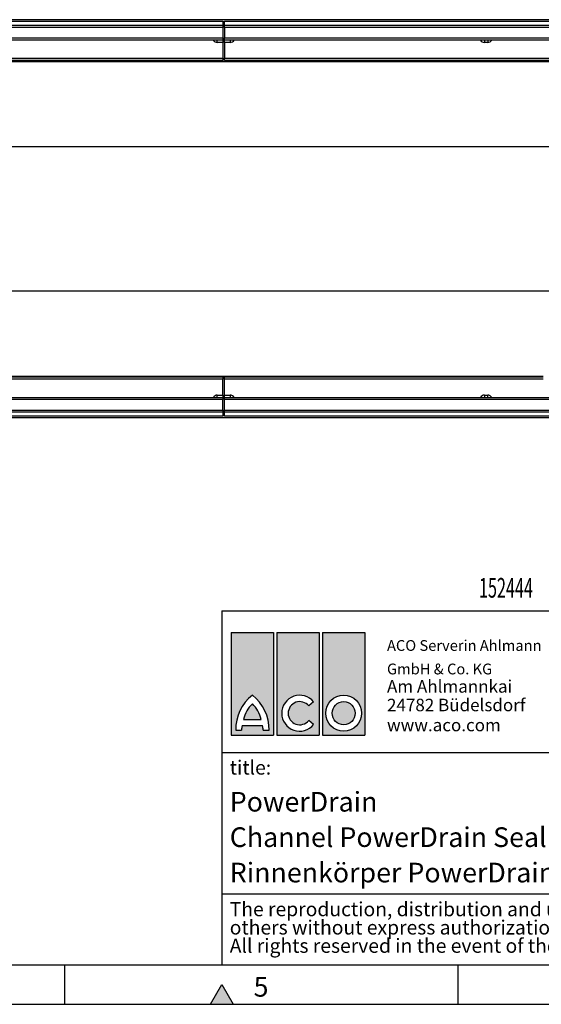
# Model space of a CAD drawing. Units: millimetres. Extents: x 75 to 2081, y 25 to 1460.
# Drawn here: x 1021 to 1353, y 25 to 651 of the extents above; entities that cross this region are included whole.
import ezdxf
from ezdxf.enums import TextEntityAlignment as Align

# ---------------------------------------------------------------- set-up
doc = ezdxf.new("R2010")
doc.units = ezdxf.units.MM
doc.header["$LTSCALE"] = 5
doc.layers.get('0').update_dxf_attribs({"color": 1})
for name, color, linetype in [('152444', 7, 'Continuous'), ('MARKETING_DRW', 1, 'Continuous'), ('NOTES', 7, 'Continuous')]:
    doc.layers.add(name, color=color, linetype=linetype)
doc.styles.add('SLDTEXTSTYLE0', font='TXT', dxfattribs={"width": 0.605})

# ---------------------------------------------------------------- blocks, each defined once
blk = doc.blocks.new('1081242-M_003_local article - client 1000')
at = {"layer": 'NOTES', "style": 'SLDTEXTSTYLE0', "width": 0.605, "flags": 2}
blk.add_attdef('TITLE', text='', height=12.5, dxfattribs=at).set_placement((5.000000000000074, 3.854166930541223), align=Align.BOTTOM_LEFT)
at = {"layer": 'NOTES', "style": 'SLDTEXTSTYLE0', "width": 0.605}
blk.add_attdef('ARTICLENO', text='', height=12.5, dxfattribs=at).set_placement((162.5000000000003, 3.854166930540651), align=Align.BOTTOM_LEFT)
blk = doc.blocks.new('1081242-M_003_SW_NOTE_0_5')
at = {"layer": 'MARKETING_DRW', "char_height": 9, "attachment_point": 1, "style": 'SLDTEXTSTYLE0'}
for s, insert in [('The reproduction, distribution and utilization of this document as well as the communication of its contents to', (0, 11.60160965794769)), ('others without express authorization is prohibited. Offenders will be held liable for the payment of damages.', (0, -0.02339038489314674)), ('All rights reserved in the event of the grant of a patent, utility model or design. Observe copyright by ISO 16016', (0, -11.64839042773399))]:
    blk.add_mtext(s, dxfattribs=dict(at, insert=insert))
blk = doc.blocks.new('1081242-M_003_Top_view')
for p, q in [((0, 126.4999999999999), (-1000, 126.4999999999999)), ((-999.4999999999981, 125.5000000000016), (-500.4999999999366, 125.5000000000023)), ((-500.4999999999363, 125.2580058519196), (-999.4999999999981, 125.2580058519192)), ((-500.4999999999366, 125.5000000000023), (-500.4999999999363, 125.2580058519196)), ((-500.4999999999363, 125.2580058519196), (-500.4999999999391, 122.9757826359518)), ((-499.4999999999982, 125.5000000000016), (-0.4999999999365627, 125.5000000000023)), ((-499.4999999999982, 125.2580058519192), (-499.4999999999982, 125.5000000000016)), ((-499.5000000000011, 122.9757826359529), (-499.4999999999982, 125.2580058519192)), ((-0.499999999936108, 125.2580058519196), (-499.4999999999982, 125.2580058519192)), ((-999.500000000001, 122.9757826359529), (-500.4999999999391, 122.9757826359518)), ((-500.4999999999397, 121.6392728496693), (-999.5000000000016, 121.6392728496704)), ((-500.4999999999391, 122.9757826359518), (-500.4999999999397, 121.6392728496693)), ((-500.4999999999397, 121.6392728496693), (-500.4999999999368, 114.9214960656354)), ((-499.5000000000016, 121.6392728496704), (-499.5000000000011, 122.9757826359529)), ((-499.5000000000011, 122.9757826359529), (-0.4999999999390639, 122.9757826359518)), ((-499.5000000000016, 121.6392728496704), (-499.4999999999989, 114.9214960656366)), ((-0.499999999939746, 121.6392728496693), (-499.5000000000016, 121.6392728496704)), ((-999.4999999999987, 114.9214960656366), (-500.4999999999368, 114.9214960656354)), ((-500.4999999999361, 113.5), (-999.4999999999983, 113.5000000000011)), ((-504.056826925992, 112.0523492450537), (-504.0568269259923, 113.5)), ((-500.4999999999368, 114.9214960656354), (-500.4999999999361, 113.5)), ((-500.4999999999368, 113.5), (-500.4999999999361, 112.0523492450537)), ((-499.4999999999984, 113.5000000000011), (-499.4999999999989, 114.9214960656366)), ((-499.4999999999989, 114.9214960656366), (-0.4999999999367901, 114.9214960656354)), ((-0.499999999936108, 113.5), (-499.4999999999984, 113.5000000000011)), ((-499.4999999999984, 112.0523492450548), (-499.4999999999984, 113.5000000000009)), ((-495.9431730739432, 113.5000000000011), (-495.9431730739432, 112.052349245055)), ((-334.2234935926865, 113.5), (-334.2234935926865, 112.0523492450537)), ((-332.1098397405756, 113.5000000000003), (-332.1098397405756, 112.0523492450537)), ((-500.4999999999361, 112.0523492450537), (-504.056826925992, 112.0523492450537)), ((-500.4999999999361, 112.0523492450537), (-500.499999999937, 101.9476507549462)), ((-499.4999999999984, 112.0523492450548), (-499.4999999999989, 101.9476507549472)), ((-495.9431730739432, 112.052349245055), (-499.4999999999984, 112.0523492450548)), ((-332.1098397405756, 112.0523492450537), (-334.2234935926865, 112.0523492450537)), ((-703.2506166036844, 101.9476507549462), (-500.499999999937, 101.9476507549462)), ((-500.4999999999368, 100.4999999999999), (-703.2506166036844, 100.4999999999999)), ((-500.499999999937, 101.9476507549462), (-500.4999999999368, 100.4999999999999)), ((-499.4999999999989, 100.5000000000009), (-499.4999999999989, 101.9476507549472)), ((-499.4999999999989, 101.9476507549472), (-222.7493833962553, 101.9476507549463)), ((-222.7493833962553, 100.5000000000001), (-499.4999999999989, 100.5000000000009)), ((-703.1270232835456, 100), (-277.0229767165151, 99.99999999999989)), ((-1000, 45.85938986503277), (-234.8303955041843, 45.85938986503277)), ((-1000, -45.85938986503282), (-234.8303955041843, -45.85938986503282)), ((-722.9770232834851, -100.0000000000001), (-296.8729767164548, -100.0000000000002)), ((-777.2506166036819, -100.5000000000002), (-500.4999999999384, -100.500000000001)), ((-500.4999999999384, -101.9476507549472), (-777.2506166036817, -101.9476507549465)), ((-500.4999999999384, -100.500000000001), (-500.4999999999384, -101.9476507549472)), ((-500.4999999999386, -112.0523492450548), (-500.4999999999384, -101.9476507549472)), ((-499.5000000000002, -100.5000000000001), (-296.7493833962526, -100.5000000000001)), ((-499.4999999999998, -101.9476507549463), (-499.5000000000002, -100.5000000000001)), ((-499.5000000000009, -112.0523492450538), (-499.4999999999998, -101.9476507549463)), ((-296.7493833962526, -101.9476507549463), (-499.4999999999998, -101.9476507549463)), ((-504.0568269259938, -113.5000000000013), (-504.0568269259941, -112.052349245055)), ((-504.0568269259941, -112.052349245055), (-500.4999999999386, -112.0523492450548)), ((-500.4999999999386, -112.0523492450548), (-500.4999999999386, -113.5000000000011)), ((-499.5000000000002, -113.5000000000001), (-499.5000000000009, -112.0523492450538)), ((-499.5000000000009, -112.0523492450538), (-495.943173073945, -112.0523492450538)), ((-495.943173073945, -112.0523492450538), (-495.9431730739448, -113.5000000000001)), ((-334.2234935927042, -112.0523492450545), (-334.2234935927049, -113.5000000000009)), ((-334.2234935927042, -112.0523492450545), (-332.1098397405933, -112.0523492450538)), ((-332.1098397405942, -113.5), (-332.1098397405933, -112.0523492450538)), ((-999.5000000000007, -113.5000000000001), (-500.4999999999386, -113.5000000000013)), ((-500.4999999999384, -114.9214960656366), (-999.5000000000002, -114.9214960656357)), ((-500.4999999999386, -113.5000000000013), (-500.4999999999384, -114.9214960656366)), ((-500.4999999999354, -121.6392728496705), (-500.4999999999384, -114.9214960656366)), ((-499.5000000000007, -113.5000000000001), (-0.4999999999386091, -113.5000000000013)), ((-499.5000000000002, -114.9214960656357), (-499.5000000000007, -113.5000000000001)), ((-499.4999999999973, -121.6392728496695), (-499.5000000000002, -114.9214960656357)), ((-0.4999999999381544, -114.9214960656366), (-499.5000000000002, -114.9214960656357)), ((-999.4999999999974, -121.6392728496695), (-500.4999999999354, -121.6392728496705)), ((-500.4999999999359, -122.975782635953), (-999.499999999998, -122.975782635952)), ((-500.4999999999354, -121.6392728496705), (-500.4999999999359, -122.975782635953)), ((-500.4999999999359, -122.975782635953), (-500.4999999999391, -125.2580058519193)), ((-499.4999999999982, -122.975782635952), (-499.4999999999973, -121.6392728496695)), ((-499.4999999999973, -121.6392728496695), (-0.4999999999354259, -121.6392728496705)), ((-499.5000000000007, -125.2580058519198), (-499.4999999999982, -122.975782635952)), ((-0.4999999999358806, -122.975782635953), (-499.4999999999982, -122.975782635952)), ((-130.4999999999993, -126.5000000000001), (-1000, -126.5000000000001)), ((-999.5000000000007, -125.2580058519198), (-500.4999999999391, -125.2580058519193)), ((-500.4999999999391, -125.5000000000017), (-999.5000000000005, -125.5000000000023)), ((-500.4999999999391, -125.2580058519193), (-500.4999999999391, -125.5000000000017)), ((-499.5000000000007, -125.5000000000023), (-499.5000000000007, -125.2580058519198)), ((-499.5000000000007, -125.2580058519198), (-0.4999999999390639, -125.2580058519193)), ((-0.4999999999390639, -125.5000000000017), (-499.5000000000007, -125.5000000000023))]:
    blk.add_line(p, q)
for centre, radius, start, end in [((-504.0568269259923, 115.0523492450536), 3.000000000000479, 211.1613406030682, 270), ((-495.9431730739436, 115.0523492450549), 3.000000000000348, 270.000000000013, 328.8386593969028), ((-334.2234935926865, 115.0523492450537), 3.000000000000455, 211.1613406030738, 270), ((-332.1098397405756, 115.0523492450542), 3.000000000000455, 270, 328.8386593969207), ((-504.0568269259936, -115.052349245055), 3.000000000000512, 90.00000000001303, 148.8386593969028), ((-495.9431730739448, -115.0523492450538), 3.000000000000512, 31.16134060306821, 90), ((-334.2234935927049, -115.0523492450545), 3.000000000000443, 89.99999999998697, 148.8386593969139), ((-332.1098397405942, -115.0523492450538), 3.000000000000455, 31.16134060306821, 89.99999999998697)]:
    blk.add_arc(centre, radius, start, end)
blk = doc.blocks.new('1035987-M_003_SW_NOTE_0')
at = {"layer": 'MARKETING_DRW', "insert": (0, 2.046395036887995), "char_height": 1.5875, "attachment_point": 1, "style": 'SLDTEXTSTYLE0'}
blk.add_mtext('www.aco.com', dxfattribs=at)
blk = doc.blocks.new('1035987-M_003_SW_NOTE_0_1')
at = {"layer": 'MARKETING_DRW', "insert": (0, 2.046395036887995), "char_height": 1.5875, "attachment_point": 1, "style": 'SLDTEXTSTYLE0'}
blk.add_mtext('24782 Büdelsdorf', dxfattribs=at)
blk = doc.blocks.new('1035987-M_003_SW_NOTE_0_2')
at = {"layer": 'MARKETING_DRW', "insert": (0, 2.046395036887996), "char_height": 1.5875, "attachment_point": 1, "style": 'SLDTEXTSTYLE0'}
blk.add_mtext('Am Ahlmannkai', dxfattribs=at)
blk = doc.blocks.new('1035987-M_003_SW_NOTE_0_3')
at = {"layer": 'MARKETING_DRW', "insert": (0, 1.76413365248965), "char_height": 1.368534482758621, "attachment_point": 1, "style": 'SLDTEXTSTYLE0'}
blk.add_mtext('GmbH & Co. KG', dxfattribs=at)
blk = doc.blocks.new('1035987-M_003_SW_NOTE_0_4')
at = {"layer": 'MARKETING_DRW', "insert": (0, 1.76413365248965), "char_height": 1.368534482758621, "attachment_point": 1, "style": 'SLDTEXTSTYLE0'}
blk.add_mtext('ACO Serverin Ahlmann', dxfattribs=at)
blk = doc.blocks.new('1035987-M_003_ACO_Logo_Black')
h = blk.add_hatch(color=256)
h.paths.add_polyline_path([(5.350499999999981, 1.387778780781446e-14), (5.350500000000022, 13.05000000000006), (2.081668171172169e-14, 13.05000000000008), (6.938893903907228e-15, 2.775557561562891e-14)], flags=0)
edge = h.paths.add_edge_path(flags=0)
edge.add_arc((0.3931133290474911, 0.543929258783063), 3.654000000000002, 1.70267130094404, 10.97771219087588)
edge.add_line((3.980250000000011, 1.239750000000012), (1.37025000000001, 1.239750000000012))
edge.add_arc((4.957386670952523, 0.543929258783063), 3.653999999999999, 169.0222878091241, 178.297328699056)
edge.add_line((1.305000000000007, 0.6525000000000142), (0.5546250000000099, 0.6525000000000142))
edge.add_arc((6.034596756141437, 0.7586628555206615), 5.481000000000002, 127.80004226987381, 181.1098456421219, ccw=False)
edge.add_arc((-0.6840967561414155, 0.7586628555206615), 5.481000000000002, -1.109845642122707, 52.19995773012448, ccw=False)
edge.add_line((4.795875000000012, 0.6525000000000142), (4.045500000000008, 0.6525000000000142))
h = blk.add_hatch(color=256)
h.paths.add_polyline_path([(11.15775000000001, 1.387778780781446e-14), (11.15775000000001, 13.05000000000002), (5.807250000000007, 13.05000000000002), (5.807250000000007, 1.387778780781446e-14)], flags=0)
edge = h.paths.add_edge_path(flags=0)
edge.add_line((10.47262854473869, 4.242960443060093), (9.838768869925344, 3.729670999110077))
edge.add_arc((8.697821455261337, 2.80575000000001), 1.468124999999996, 39.00000000000097, 320.9999999999999)
edge.add_line((9.838768869925344, 1.881829000889943), (10.47262854473869, 1.368539556939913))
edge.add_arc((8.697821455261337, 2.80575000000001), 2.283750000000002, 38.9999999999996, 320.9999999999993, ccw=False)
h = blk.add_hatch(color=256)
h.paths.add_polyline_path([(16.96500000000001, 1.387778780781446e-14), (16.96500000000001, 13.05000000000002), (11.61450000000001, 13.05000000000002), (11.61450000000001, 1.387778780781446e-14)], flags=0)
edge = h.paths.add_edge_path(flags=0)
edge.add_arc((14.28975000000001, 2.80575000000001), 2.28375000000001, 0, 360)
h = blk.add_hatch(color=256)
edge = h.paths.add_edge_path(flags=0)
edge.add_arc((0.2052299454865583, 1.287534469109064), 3.653999999999999, 11.60763246583801, 47.46993205327812)
edge.add_arc((5.145270054513457, 1.287534469109064), 3.653999999999997, 132.5300679467218, 168.392367534162)
edge.add_line((1.566000000000005, 2.022750000000018), (3.78450000000001, 2.022750000000018))
h = blk.add_hatch(color=256)
edge = h.paths.add_edge_path(flags=0)
edge.add_arc((14.28975000000001, 2.80575000000001), 1.468124999999997, 0, 360)
for p, q in [((2.081668171172169e-14, 13.05000000000008), (5.350500000000022, 13.05000000000006)), ((2.081668171172169e-14, 13.05000000000008), (6.938893903907228e-15, 2.775557561562891e-14)), ((5.350500000000022, 13.05000000000006), (5.350499999999981, 1.387778780781446e-14)), ((5.807250000000007, 13.05000000000002), (11.15775000000001, 13.05000000000002)), ((5.807250000000007, 13.05000000000002), (5.807250000000007, 1.387778780781446e-14)), ((11.15775000000001, 13.05000000000002), (11.15775000000001, 1.387778780781446e-14)), ((11.61450000000001, 13.05000000000002), (16.96500000000001, 13.05000000000002)), ((11.61450000000001, 13.05000000000002), (11.61450000000001, 1.387778780781446e-14)), ((16.96500000000001, 13.05000000000002), (16.96500000000001, 1.387778780781446e-14)), ((10.47262854473869, 4.242960443060093), (9.838768869925344, 3.729670999110063)), ((1.566000000000005, 2.022750000000018), (3.78450000000001, 2.022750000000018)), ((10.47262854473869, 1.368539556939941), (9.838768869925344, 1.88182900088997)), ((6.938893903907228e-15, 2.775557561562891e-14), (5.350499999999981, 1.387778780781446e-14)), ((0.5546250000000099, 0.6525000000000142), (1.305000000000007, 0.6525000000000142)), ((1.37025000000001, 1.239750000000012), (3.980250000000011, 1.239750000000012)), ((4.045500000000008, 0.6525000000000142), (4.795875000000012, 0.6525000000000142)), ((5.807250000000007, 1.387778780781446e-14), (11.15775000000001, 1.387778780781446e-14)), ((11.61450000000001, 1.387778780781446e-14), (16.96500000000001, 1.387778780781446e-14))]:
    blk.add_line(p, q)
for radius in [2.283750000000011, 1.468124999999997]:
    blk.add_circle((14.28975000000001, 2.80575000000001), radius)
for centre, radius, start, end in [((6.034596756141437, 0.7586628555206615), 5.481000000000006, 127.8000422698746, 181.1098456421227), ((-0.6840967561414155, 0.7586628555206615), 5.481000000000006, 358.8901543578789, 52.19995773012536), ((8.697821455261337, 2.80575000000001), 2.283750000000007, 39.00000000000041, 321.0000000000007), ((5.145270054513457, 1.287534469109064), 3.653999999999999, 132.5300679467218, 168.392367534162), ((0.2052299454865583, 1.287534469109064), 3.653999999999999, 11.60763246583801, 47.46993205327813), ((8.697821455261337, 2.80575000000001), 1.468125, 39.00000000000053, 321.0000000000007), ((4.957386670952523, 0.543929258783063), 3.654, 169.0222878091241, 178.297328699056), ((0.3931133290474911, 0.543929258783063), 3.654000000000004, 1.70267130094404, 10.97771219087588)]:
    blk.add_arc(centre, radius, start, end)
blk = doc.blocks.new('1035987-M_003_DE-ACO_Severin_Ahlmann')
blk.add_blockref('1035987-M_003_ACO_Logo_Black', (1.399999999999999, 2.461538461538404))
at = {"layer": 'MARKETING_DRW'}
for name, p in [('1035987-M_003_SW_NOTE_0_4', (21.20000000000005, 12.79458483972362)), ('1035987-M_003_SW_NOTE_0_3', (21.2, 9.807666552338222)), ('1035987-M_003_SW_NOTE_0_2', (21.2, 7.422435895749337)), ('1035987-M_003_SW_NOTE_0_1', (21.2, 5.057792251569215)), ('1035987-M_003_SW_NOTE_0', (21.2, 2.511328475257008))]:
    blk.add_blockref(name, p, dxfattribs=at)

msp = doc.modelspace()

# ---------------------------------------------------------------- hatches: boundary and pattern name
msp.add_hatch(color=256).paths.add_polyline_path([(1142.78312163513, 25.00000000000002), (1157.21687836487, 25.00000000000002), (1150, 37.5)], flags=0)

# ---------------------------------------------------------------- linework, layer by layer
for p, q in [((99.99999999999994, 50.00000000000001), (2050, 50.00000000000001)), ((1050, 50.00000000000001), (1050, 25)), ((1300, 50.00000000000004), (1300, 25.00000000000002)), ((1142.78312163513, 25.00000000000002), (1150, 37.5)), ((1150, 37.5), (1157.216878364871, 25.00000000000002)), ((75, 25), (2075, 25)), ((1142.78312163513, 25.00000000000002), (1157.216878364871, 25.00000000000002))]:
    msp.add_line(p, q)
at = {"layer": 'MARKETING_DRW'}
for p, q in [((1150, 275.0000000000001), (1150, 50.00000000000004)), ((1150, 275.0000000000001), (1650, 275.0000000000001)), ((1150, 184.9999999999999), (2050, 184.9999999999999)), ((2050, 95.00000000000023), (1150, 95.00000000000009)), ((1150, 50.00000000000004), (2050, 50.00000000000004)), ((1150, 50.00000000000004), (2050, 50.00000000000004))]:
    msp.add_line(p, q, dxfattribs=at)

# ---------------------------------------------------------------- block references
ref = msp.add_blockref('1081242-M_003_local article - client 1000', (1150.995580979038, 275.679886300576))
ref.add_attrib('ARTICLENO', '152444', dxfattribs={"layer": 'NOTES', "height": 12.5, "style": 'SLDTEXTSTYLE0', "width": 0.605}).set_placement((1313.495580979038, 279.5340532311167), align=Align.BOTTOM_LEFT)
at = {"layer": '152444'}
msp.add_blockref('1081242-M_003_Top_view', (1651.159527333546, 524.2184352862087), dxfattribs=at)
at = {"layer": 'MARKETING_DRW', "xscale": 5, "yscale": 5, "zscale": 5}
msp.add_blockref('1035987-M_003_DE-ACO_Severin_Ahlmann', (1149.01035623789, 183.6542341490206), dxfattribs=at)
at = {"layer": 'MARKETING_DRW'}
msp.add_blockref('1081242-M_003_SW_NOTE_0_5', (1155, 78.37500024819713), dxfattribs=at)

# ---------------------------------------------------------------- texts
at = {"insert": (1174.913194437977, 42.36334620698247), "char_height": 12.5, "attachment_point": 2, "style": 'SLDTEXTSTYLE0'}
msp.add_mtext('5', dxfattribs=at)
at = {"layer": 'MARKETING_DRW', "attachment_point": 1, "style": 'SLDTEXTSTYLE0'}
for s, insert, char_height in [('title:', (1155, 179.9766099061449), 9), ('PowerDrain', (1155, 159.967513677691), 12.5), ('Channel PowerDrain Seal in V200G 5.0.2', (1155, 137.4675136776906), 12.5), ('Rinnenkörper PowerDrain Seal in V200G 5.0.2', (1155, 114.9675136776906), 12.5)]:
    msp.add_mtext(s, dxfattribs=dict(at, insert=insert, char_height=char_height))

doc.saveas('drawing.dxf')
